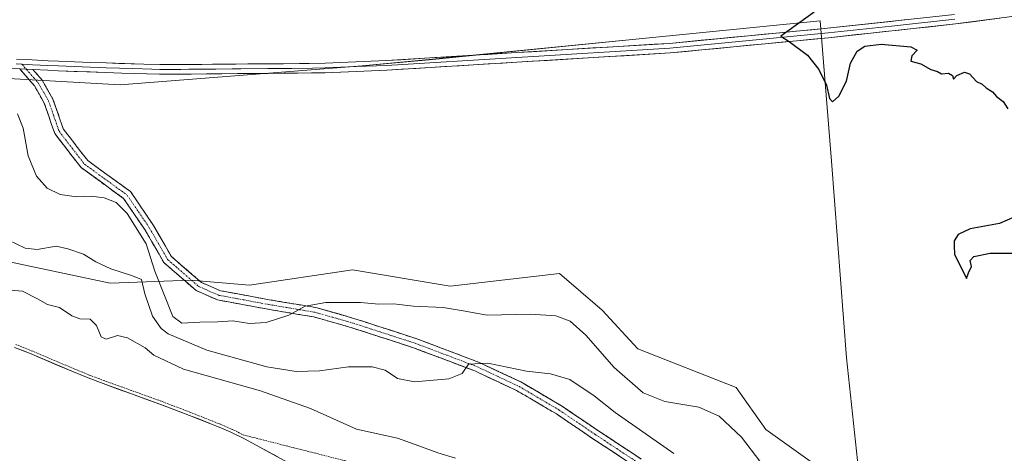
# Model space of a CAD drawing. Units: metres. Extents: x 635089 to 638564, y 4711239 to 4713620.
# Drawn here: x 636215 to 636523, y 4711608 to 4711743 of the extents above; entities that cross this region are included whole.
import ezdxf

# ---------------------------------------------------------------- set-up
doc = ezdxf.new("R2010")
doc.units = ezdxf.units.M
doc.header["$MEASUREMENT"] = 0
for name, pattern in [('TRAZO_Y_PUNTO', [1, 0.5, -0.25, 0, -0.25]), ('TRAZOS', [0.75, 0.5, -0.25]), ('TRAZOSX2', [1.5, 1, -0.5])]:
    doc.linetypes.add(name, pattern=pattern)
for name, color, linetype, lineweight in [('Camino', 19, 'TRAZOSX2', 0), ('Camino Cxs', 19, 'Continuous', 0), ('Camino eje', 19, 'TRAZO_Y_PUNTO', 0), ('Corriente natural Cxs', 5, 'Continuous', 13), ('Corriente natural superficial', 5, 'Continuous', 13), ('Cultivos herbáceos CxS', 92, 'Continuous', 0), ('Cultivos leñosos CxS', 92, 'Continuous', 0), ('Curva de nivel auxiliar', 36, 'TRAZOS', 0), ('Curva de nivel maestra', 36, 'Continuous', 30), ('Curva de nivel normal', 36, 'Continuous', 0), ('Layer 0', 7, 'Continuous', 0), ('Pastizal CxS', 92, 'Continuous', 0), ('Suelo desnudo CxS', 43, 'Continuous', 0)]:
    doc.layers.add(name, color=color, linetype=linetype, lineweight=lineweight)

# ---------------------------------------------------------------- blocks, each defined once
blk = doc.blocks.new('*U154')
at = {"layer": 'Suelo desnudo CxS', "color": 43, "linetype": 'Continuous', "lineweight": 0}
blk.add_polyline3d([(636213.3601, 4711640.7201, 382.6642), (636218.0101, 4711638.8501, 382.5339), (636231.8101, 4711633.0101, 382.984), (636236.4201, 4711631.1301, 384.2134), (636241.0901, 4711629.3501, 384.8151), (636258.8901, 4711622.9401, 382.7969), (636268.1601, 4711619.4101, 383.1469), (636277.4501, 4711615.7001, 383.836), (636281.1601, 4711614.1001, 383.6755), (636285.6401, 4711611.9201, 383.3016), (636290.0401, 4711609.5901, 383.4873), (636298.8201, 4711604.8001, 383.4939)], dxfattribs=at)
blk = doc.blocks.new('*U155')
at = {"layer": 'Cultivos herbáceos CxS', "color": 92, "linetype": 'Continuous', "lineweight": 0}
blk.add_polyline3d([(636549.5201, 4711555.1509, 392.7168), (636506.4377, 4711577.4339, 398.7259), (636478.6619, 4711593.5363, 398.6583), (636473.9941, 4711637.4423, 399.5889), (636469.3257, 4711699.0989, 399.9258), (636465.7455, 4711743.0389, 400.1554), (636408.0083, 4711737.2725, 399.6891), (636343.2617, 4711730.8621, 399.1819), (636322.2275, 4711728.9643, 399.054), (636246.4631, 4711723.0231, 398.7085), (636192.9819, 4711725.9947, 395.775), (636118.7023, 4711712.6253, 399.2788), (636067.7875, 4711694.4321, 397.6995), (636037.8307, 4711701.9123, 396.9067)], dxfattribs=at)
blk = doc.blocks.new('*U166')
at = {"layer": 'Corriente natural Cxs', "color": 5, "linetype": 'Continuous', "lineweight": 13}
blk.add_polyline3d([(636213.36, 4711640.72, 382.88), (636215.69, 4711639.79, 382.82), (636218.01, 4711638.85, 382.69), (636222.61, 4711636.9, 382.57), (636227.21, 4711634.96, 382.61), (636231.81, 4711633.01, 382.68), (636236.42, 4711631.13, 383.3), (636241.09, 4711629.35, 384.54), (636245.54, 4711627.75, 384.92), (636249.99, 4711626.15, 384.16), (636254.44, 4711624.54, 383.64), (636258.89, 4711622.94, 383.27), (636263.53, 4711621.18, 383.31), (636268.16, 4711619.41, 383.77), (636271.26, 4711618.17, 384.11), (636274.35, 4711616.94, 384.24), (636277.45, 4711615.7, 384.21), (636281.16, 4711614.1, 383.94), (636285.64, 4711611.92, 383.11), (636290.04, 4711609.59, 383.07), (636292.97, 4711607.99, 383.23), (636295.89, 4711606.4, 383.44)], dxfattribs=at)
blk = doc.blocks.new('*U170')
at = {"layer": 'Curva de nivel normal', "color": 36, "linetype": 'Continuous', "lineweight": 0}
blk.add_polyline3d([(636351.53, 4711606.04, 385), (636345.97, 4711607.64, 385), (636338.91, 4711610.28, 385), (636333.34, 4711612.26, 385), (636320.54, 4711615.12, 385), (636306.09, 4711621.55, 385), (636290.43, 4711627.08, 385), (636266.27, 4711633.92, 385), (636256.98, 4711638.3, 385), (636254.24, 4711640.55, 385), (636248.74, 4711643.73, 385), (636245.61, 4711644.4, 385), (636242.08, 4711643.26, 385), (636240.51, 4711644.01, 385), (636239.06, 4711647.58, 385), (636237.03, 4711649.55, 385), (636233.8, 4711649.66, 385), (636231.26, 4711650.6, 385), (636227.46, 4711653.23, 385), (636223.72, 4711654.12, 385), (636220.6, 4711655.97, 385), (636215.85, 4711658.3, 385), (636212.23, 4711658.65, 385)], dxfattribs=at)
blk = doc.blocks.new('*U175')
at = {"layer": 'Curva de nivel auxiliar', "color": 36, "linetype": 'TRAZOS', "lineweight": 0}
blk.add_polyline3d([(636352.7769, 4711596.0854, 382.5), (636285.2324, 4711613.2306, 382.5), (636281.5977, 4711614.9993, 0), (636281.5561, 4711615.0183, 0), (636277.8446, 4711616.619, 0), (636277.821, 4711616.6288, 0), (636268.531, 4711620.3388, 0), (636268.516, 4711620.3446, 0), (636259.246, 4711623.8746, 0), (636259.2289, 4711623.881, 0), (636241.4376, 4711630.2878, 0), (636236.787, 4711632.0604, 0), (636232.1938, 4711633.9336, 0), (636218.3998, 4711639.771, 0), (636218.3832, 4711639.7779, 0), (636213.7332, 4711641.6479, 0)], dxfattribs=at)
blk = doc.blocks.new('*U178')
at = {"layer": 'Curva de nivel maestra', "color": 36, "linetype": 'Continuous', "lineweight": 30}
for points in [[(636463.89, 4711745.76, 400), (636453.4, 4711738.24, 400), (636456.08, 4711736.51, 400), (636461.75, 4711732.24, 400), (636465.34, 4711727.83, 400), (636467.7, 4711722.83, 400), (636468.64, 4711718.69, 400), (636469.58, 4711717.6, 400), (636471.56, 4711719.4, 400), (636474.01, 4711724.17, 400), (636475.26, 4711729.72, 400), (636477.3, 4711733.56, 400), (636479.7, 4711735.11, 400), (636484.84, 4711735.7, 400), (636494.12, 4711734.93, 400), (636496.13, 4711733.84, 400), (636494.52, 4711732.04, 400), (636494.19, 4711730.38, 400), (636497.25, 4711729.6, 400), (636500.47, 4711727.82, 400), (636502.52, 4711727.2, 400), (636503.75, 4711726.43, 400), (636505.97, 4711726.65, 400), (636507.19, 4711725.87, 400), (636507.5, 4711724.72, 400), (636508.57, 4711725.91, 400), (636510.99, 4711726.98, 400), (636512.54, 4711726.42, 400), (636514.69, 4711724.04, 400), (636516.49, 4711723.17, 400), (636517.71, 4711722.06, 400), (636519.74, 4711720.75, 400), (636521.02, 4711719.37, 400), (636523.12, 4711717.8, 400), (636524.59, 4711715.5, 400)], [(636531.51, 4711683.69, 400), (636521.92, 4711679.48, 400), (636512.75, 4711677.86, 400), (636509.02, 4711676.05, 400), (636507.7, 4711674.14, 400), (636507.7, 4711672.39, 400), (636507.87, 4711669.89, 400), (636511.63, 4711662.32, 400), (636512.27, 4711664.06, 400), (636513.15, 4711666.06, 400), (636512.74, 4711667.92, 400), (636513.87, 4711669.22, 400), (636519.04, 4711670.24, 400), (636530.03, 4711670.25, 400)]]:
    blk.add_polyline3d(points, dxfattribs=at)

msp = doc.modelspace()

# ---------------------------------------------------------------- linework, layer by layer
at = {"layer": 'Camino', "color": 19, "linetype": 'TRAZOSX2', "lineweight": 0}
for points in [[(636407.9, 4711603.31), (636394.45, 4711612.17), (636383.1, 4711619.88), (636370.6, 4711627.22), (636357.54, 4711633.34), (636338.3, 4711640.62), (636318.01, 4711647.17), (636307.14, 4711650.24), (636292.66, 4711652.68), (636276.98, 4711655.58), (636270.27, 4711658.5), (636260.11, 4711667.31), (636254.37, 4711677.3), (636247.53, 4711687.39), (636234.2, 4711697.05), (636225.96, 4711707.7), (636222.66, 4711717.28), (636219.59, 4711722.65), (636214.97, 4711727.99)], [(636219.13, 4711727.75), (636222.05, 4711724.39), (636225.4, 4711718.52), (636228.64, 4711709.14), (636236.3, 4711699.23), (636249.71, 4711689.51), (636256.91, 4711678.9), (636262.45, 4711669.25), (636271.89, 4711661.06), (636277.86, 4711658.46), (636293.18, 4711655.64), (636307.8, 4711653.18), (636318.97, 4711650.01), (636339.36, 4711643.42), (636358.7, 4711636.1), (636372, 4711629.88), (636384.7, 4711622.42), (636396.11, 4711614.67), (636409.72, 4711605.71)]]:
    msp.add_lwpolyline(points, dxfattribs=at)
at = {"layer": 'Camino Cxs', "color": 19, "linetype": 'Continuous', "lineweight": 0}
msp.add_lwpolyline([(636214.97, 4711727.99), (636219.13, 4711727.75)], dxfattribs=at)
msp.add_polyline3d([(636404.54, 4711605.53, 385.76), (636401.18, 4711607.74, 385.78), (636397.81, 4711609.96, 385.9), (636394.45, 4711612.17, 385.92), (636390.67, 4711614.74, 386.15), (636386.88, 4711617.31, 386.47), (636383.1, 4711619.88, 386.86), (636378.93, 4711622.33, 387.29), (636374.77, 4711624.77, 387.88), (636370.6, 4711627.22, 388.24), (636366.25, 4711629.26, 388.72), (636361.89, 4711631.3, 389.06), (636357.54, 4711633.34, 389.52), (636353.69, 4711634.8, 390.08), (636349.84, 4711636.25, 390.5), (636346, 4711637.71, 390.89), (636342.15, 4711639.16, 391.33), (636338.3, 4711640.62, 391.62), (636334.24, 4711641.93, 391.87), (636330.18, 4711643.24, 392.24), (636326.13, 4711644.55, 392.65), (636322.07, 4711645.86, 392.8), (636318.01, 4711647.17, 393.08), (636314.39, 4711648.19, 393.52), (636310.76, 4711649.22, 393.87), (636307.14, 4711650.24, 394.12), (636302.31, 4711651.05, 394.51), (636297.49, 4711651.87, 395.05), (636292.66, 4711652.68, 395.61), (636288.74, 4711653.41, 395.95), (636284.82, 4711654.13, 396.27), (636280.9, 4711654.86, 396.61), (636276.98, 4711655.58, 396.93), (636273.63, 4711657.04, 397.21), (636270.27, 4711658.5, 397.57), (636266.88, 4711661.44, 397.88), (636263.5, 4711664.37, 397.95), (636260.11, 4711667.31, 397.29), (636258.2, 4711670.64, 396.68), (636256.28, 4711673.97, 396.29), (636254.37, 4711677.3, 396.14), (636252.09, 4711680.66, 395.94), (636249.81, 4711684.03, 396.59), (636247.53, 4711687.39, 397.31), (636244.2, 4711689.81, 396.95), (636240.87, 4711692.22, 397.04), (636237.53, 4711694.64, 397.5), (636234.2, 4711697.05, 397.45), (636231.45, 4711700.6, 397.61), (636228.71, 4711704.15, 397.58), (636225.96, 4711707.7, 397.4), (636224.86, 4711710.89, 397.29), (636223.76, 4711714.09, 397.14), (636222.66, 4711717.28, 396.89), (636221.13, 4711719.97, 396.59), (636219.59, 4711722.65, 396.35), (636217.28, 4711725.32, 396.18), (636214.97, 4711727.99, 396.39), (636219.13, 4711727.75, 396.55), (636219.13, 4711727.75, 396.55), (636222.05, 4711724.39, 396.76), (636223.73, 4711721.46, 396.99), (636225.4, 4711718.52, 397.29), (636227.02, 4711713.83, 397.6), (636228.64, 4711709.14, 397.73), (636231.19, 4711705.84, 397.85), (636233.75, 4711702.53, 397.82), (636236.3, 4711699.23, 397.75), (636239.65, 4711696.8, 397.77), (636243.01, 4711694.37, 397.86), (636246.36, 4711691.94, 397.95), (636249.71, 4711689.51, 398.07), (636252.11, 4711685.97, 397.87), (636254.51, 4711682.44, 397.71), (636256.91, 4711678.9, 398.31), (636258.76, 4711675.68, 397.73), (636260.6, 4711672.47, 397.95), (636262.45, 4711669.25, 398.3), (636265.6, 4711666.52, 398.21), (636268.74, 4711663.79, 398.11), (636271.89, 4711661.06, 397.9), (636274.88, 4711659.76, 397.59), (636277.86, 4711658.46, 397.09), (636281.69, 4711657.76, 396.79), (636285.52, 4711657.05, 396.51), (636289.35, 4711656.35, 396.26), (636293.18, 4711655.64, 396.05), (636298.05, 4711654.82, 395.72), (636302.93, 4711654, 395.17), (636307.8, 4711653.18, 394.48), (636311.52, 4711652.12, 394.1), (636315.25, 4711651.07, 394.06), (636318.97, 4711650.01, 393.69), (636323.05, 4711648.69, 393.2), (636327.13, 4711647.37, 393.03), (636331.2, 4711646.06, 392.98), (636335.28, 4711644.74, 392.37), (636339.36, 4711643.42, 391.82), (636343.23, 4711641.96, 391.71), (636347.1, 4711640.49, 391.37), (636350.96, 4711639.03, 390.62), (636354.83, 4711637.56, 390.31), (636358.7, 4711636.1, 390.17), (636363.13, 4711634.03, 389.5), (636367.57, 4711631.95, 389.18), (636372, 4711629.88, 388.75), (636376.23, 4711627.39, 388.11), (636380.47, 4711624.91, 387.72), (636384.7, 4711622.42, 387.09), (636388.5, 4711619.84, 386.82), (636392.31, 4711617.25, 386.44), (636396.11, 4711614.67, 386.26), (636399.51, 4711612.43, 386.38), (636402.92, 4711610.19, 386.35), (636406.32, 4711607.95, 386), (636409.72, 4711605.71, 386.32)], dxfattribs=at)
at = {"layer": 'Camino eje', "color": 19, "linetype": 'TRAZO_Y_PUNTO', "lineweight": 0}
for points in [[(636215.68, 4711729.45), (636217.05, 4711727.87)], [(636217.05, 4711727.87), (636219.36, 4711725.2), (636220.82, 4711723.52), (636222.5, 4711720.59), (636224.03, 4711717.9), (636225.65, 4711713.21), (636227.3, 4711708.42), (636231.42, 4711703.1), (636235.25, 4711698.14), (636248.62, 4711688.45), (636252.22, 4711683.15), (636255.64, 4711678.1), (636258.41, 4711673.28), (636261.28, 4711668.28), (636271.08, 4711659.78), (636277.42, 4711657.02), (636285.26, 4711655.57), (636292.92, 4711654.16), (636307.47, 4711651.71), (636313.06, 4711650.13), (636318.49, 4711648.59), (636328.64, 4711645.32), (636338.83, 4711642.02), (636358.12, 4711634.72), (636364.65, 4711631.66), (636371.3, 4711628.55), (636383.9, 4711621.15), (636395.28, 4711613.42), (636402.01, 4711608.99), (636408.81, 4711604.51)]]:
    msp.add_lwpolyline(points, dxfattribs=at)
at = {"layer": 'Corriente natural superficial', "color": 5, "linetype": 'Continuous', "lineweight": 13}
msp.add_polyline3d([(636213.36, 4711640.72, 382.88), (636215.69, 4711639.79, 382.82), (636218.01, 4711638.85, 382.69), (636222.61, 4711636.9, 382.57), (636227.21, 4711634.96, 382.61), (636231.81, 4711633.01, 382.68), (636236.42, 4711631.13, 383.3), (636241.09, 4711629.35, 384.54), (636245.54, 4711627.75, 384.92), (636249.99, 4711626.15, 384.16), (636254.44, 4711624.54, 383.64), (636258.89, 4711622.94, 383.27), (636263.53, 4711621.18, 383.31), (636268.16, 4711619.41, 383.77), (636271.26, 4711618.17, 384.11), (636274.35, 4711616.94, 384.24), (636277.45, 4711615.7, 384.21), (636281.16, 4711614.1, 383.94), (636285.64, 4711611.92, 383.11), (636290.04, 4711609.59, 383.07), (636292.97, 4711607.99, 383.23), (636295.89, 4711606.4, 383.44)], dxfattribs=at)
at = {"layer": 'Cultivos herbáceos CxS', "color": 92, "linetype": 'Continuous', "lineweight": 0}
msp.add_polyline3d([(636478.66, 4711593.54, 398.66), (636473.99, 4711637.44, 399.59), (636469.33, 4711699.1, 399.93), (636465.75, 4711743.04, 400.16), (636408.01, 4711737.27, 399.69), (636343.26, 4711730.86, 399.18), (636322.23, 4711728.96, 399.05), (636246.46, 4711723.02, 398.71), (636192.98, 4711725.99, 395.77), (636118.7, 4711712.63, 399.28), (636067.79, 4711694.43, 397.7)], dxfattribs=at)
at = {"layer": 'Cultivos leñosos CxS', "color": 92, "linetype": 'Continuous', "lineweight": 0}
for points in [[(636478.66, 4711593.54, 398.66), (636473.99, 4711637.44, 399.59), (636469.33, 4711699.1, 399.93), (636465.75, 4711743.04, 400.16), (636408.01, 4711737.27, 399.69), (636343.26, 4711730.86, 399.18), (636322.23, 4711728.96, 399.05), (636246.46, 4711723.02, 398.71), (636192.98, 4711725.99, 395.77), (636118.7, 4711712.63, 399.28), (636067.79, 4711694.43, 397.7)], [(636192.98, 4711725.99, 395.77), (636246.46, 4711723.02, 398.71), (636322.23, 4711728.96, 399.05), (636343.26, 4711730.86, 399.18), (636408.01, 4711737.27, 399.69), (636465.75, 4711743.04, 400.16), (636469.33, 4711699.1, 399.93), (636473.99, 4711637.44, 399.59), (636478.66, 4711593.54, 398.66), (636478.66, 4711593.54, 398.66), (636448.78, 4711615.02, 398.74), (636439.44, 4711628.1, 398.29), (636408.63, 4711640.25, 398.51), (636397.42, 4711652.39, 398.23), (636384.09, 4711663.9, 398.46), (636349.8, 4711659.86, 396.77), (636319.28, 4711665.04, 397.75), (636286.95, 4711660.21, 396.85), (636268.56, 4711661.73, 397.61), (636243.34, 4711660.8, 388.06), (636209.32, 4711668.06, 387.86)], [(636067.79, 4711694.43, 397.7), (636075.62, 4711682.91, 395.19), (636130.59, 4711679.94, 393.34), (636179.61, 4711674, 389.63), (636209.32, 4711668.06, 387.86), (636243.34, 4711660.8, 388.06), (636268.56, 4711661.73, 397.61), (636286.95, 4711660.21, 396.85), (636319.28, 4711665.04, 397.75), (636349.8, 4711659.86, 396.77), (636384.09, 4711663.9, 398.46), (636397.42, 4711652.39, 398.23), (636408.63, 4711640.25, 398.51), (636439.44, 4711628.1, 398.29), (636448.78, 4711615.02, 398.74), (636478.66, 4711593.54, 398.66)]]:
    msp.add_polyline3d(points, dxfattribs=at)
at = {"layer": 'Curva de nivel normal', "color": 36, "linetype": 'Continuous', "lineweight": 0}
for points in [[(636446.87, 4711605.04, 395), (636441.12, 4711612.55, 395), (636434.15, 4711619.15, 395), (636427.74, 4711621.94, 395), (636417.06, 4711623.76, 395), (636410.34, 4711626.46, 395), (636401.2, 4711634.41, 395), (636392.37, 4711644.54, 395), (636387.4, 4711648.88, 395), (636382.96, 4711650.6, 395), (636375.01, 4711651.13, 395), (636361.45, 4711650.78, 395), (636353.88, 4711652.2, 395), (636347.66, 4711653.22, 395), (636338.38, 4711653.64, 395), (636332.12, 4711654.34, 395), (636327.44, 4711654.24, 395), (636321.72, 4711654.74, 395), (636310.86, 4711654.76, 395), (636304.36, 4711653.63, 395), (636299.25, 4711650.77, 395), (636292.15, 4711648.49, 395), (636287, 4711648.2, 395), (636281.72, 4711649, 395), (636277.08, 4711648.75, 395), (636271.36, 4711648.63, 395), (636265.74, 4711648.31, 395), (636262.92, 4711650.34, 395), (636257.32, 4711664.58, 395), (636254.55, 4711673.2, 395), (636248.67, 4711682.64, 395), (636245.2, 4711686.12, 395), (636241.44, 4711687.55, 395), (636237.35, 4711688.06, 395), (636232.79, 4711687.86, 395), (636227.68, 4711688.64, 395), (636223.56, 4711690.63, 395), (636220.28, 4711694.41, 395), (636217.58, 4711700.74, 395), (636216.06, 4711709.36, 395), (636214.31, 4711713.94, 395)], [(636419.95, 4711607.44, 390), (636401.5, 4711620.34, 390), (636394.96, 4711625.58, 390), (636387.28, 4711630.62, 390), (636381.28, 4711632.41, 390), (636373.79, 4711633.27, 390), (636361.6, 4711635.76, 390), (636355.63, 4711635.46, 390), (636353.62, 4711632.54, 390), (636349.38, 4711630.87, 390), (636338.69, 4711629.91, 390), (636333.31, 4711630.96, 390), (636329.52, 4711633.59, 390), (636325.35, 4711634.67, 390), (636317.97, 4711634.63, 390), (636308.92, 4711633.4, 390), (636301.58, 4711633.14, 390), (636292.42, 4711634.66, 390), (636273.57, 4711639.83, 390), (636261.46, 4711644.95, 390), (636259.31, 4711646.64, 390), (636256.59, 4711650.53, 390), (636254.2, 4711657.52, 390), (636253.15, 4711662, 390), (636250.31, 4711663.15, 390), (636243.56, 4711665.3, 390), (636238.85, 4711667.51, 390), (636234.97, 4711669.97, 390), (636230.09, 4711671.62, 390), (636226.42, 4711672.39, 390), (636220.42, 4711671.43, 390), (636216.68, 4711671.84, 390), (636211.46, 4711674.29, 390)]]:
    msp.add_polyline3d(points, dxfattribs=at)
at = {"layer": 'Layer 0', "linetype": 'Continuous', "lineweight": 0}
for points in [[(636563.5, 4711749.34), (636508.17, 4711742.04), (636468.36, 4711737.74), (636418.81, 4711732.97), (636370.76, 4711730.06), (636330.03, 4711727.57), (636310.71, 4711726.77), (636297.7, 4711726.6), (636263.83, 4711726.31), (636258.81, 4711726.33), (636246.98, 4711726.66), (636241.99, 4711726.82), (636227.03, 4711727.39), (636223.74, 4711727.53), (636219.13, 4711727.75)], [(636213.92, 4711731.06), (636218.9, 4711730.77), (636223.88, 4711730.53), (636227.15, 4711730.39), (636232.13, 4711730.19), (636237.11, 4711730), (636242.09, 4711729.82), (636253.87, 4711729.44), (636258.85, 4711729.33), (636263.83, 4711729.31), (636267.01, 4711729.34), (636272.01, 4711729.38), (636282.01, 4711729.48), (636282.67, 4711729.48), (636297.67, 4711729.6), (636302.65, 4711729.66), (636305.68, 4711729.7), (636310.67, 4711729.77), (636329.85, 4711730.57), (636370.58, 4711733.06), (636418.57, 4711735.97), (636468.06, 4711740.72), (636507.81, 4711745.02)], [(636215.68, 4711729.45), (636219.02, 4711729.26), (636223.81, 4711729.03), (636227.09, 4711728.89), (636229.58, 4711728.79), (636239.55, 4711728.41), (636242.04, 4711728.32), (636250.43, 4711728.05), (636256.34, 4711727.89), (636258.83, 4711727.83), (636263.83, 4711727.81), (636265.42, 4711727.83), (636267.92, 4711727.85), (636276.39, 4711727.92), (636281.55, 4711727.97), (636284.22, 4711727.99), (636292.69, 4711728.06), (636297.69, 4711728.1), (636300.18, 4711728.13), (636306.68, 4711728.22), (636310.69, 4711728.27), (636320.35, 4711728.67), (636329.94, 4711729.07), (636370.67, 4711731.56), (636418.69, 4711734.47), (636443.47, 4711736.86), (636468.21, 4711739.23), (636488.09, 4711741.38), (636507.99, 4711743.53)], [(636215.68, 4711729.45), (636213.83, 4711729.56)], [(636214.97, 4711727.99), (636219.13, 4711727.75)]]:
    msp.add_lwpolyline(points, dxfattribs=at)
for points in [[(636522, 4711743.87, 400.07), (636517.39, 4711743.26, 400.07), (636512.78, 4711742.65, 400.04), (636508.17, 4711742.04, 400.01), (636503.75, 4711741.56, 400.02), (636499.32, 4711741.08, 400.04), (636494.9, 4711740.61, 400.05), (636490.48, 4711740.13, 400.02), (636486.05, 4711739.65, 400.01), (636481.63, 4711739.17, 400.03), (636477.21, 4711738.7, 400.07), (636472.78, 4711738.22, 400.11), (636468.36, 4711737.74, 400.13), (636463.41, 4711737.26, 400.1), (636458.45, 4711736.79, 400), (636453.5, 4711736.31, 399.92), (636448.54, 4711735.83, 399.87), (636443.59, 4711735.36, 399.85), (636438.63, 4711734.88, 399.83), (636433.68, 4711734.4, 399.79), (636428.72, 4711733.92, 399.75), (636423.77, 4711733.45, 399.74), (636418.81, 4711732.97, 399.7), (636414.01, 4711732.68, 399.65), (636409.2, 4711732.39, 399.61), (636404.4, 4711732.1, 399.59), (636399.59, 4711731.81, 399.55), (636394.79, 4711731.52, 399.52), (636389.98, 4711731.22, 399.48), (636385.18, 4711730.93, 399.44), (636380.37, 4711730.64, 399.38), (636375.57, 4711730.35, 399.34), (636370.76, 4711730.06, 399.3), (636366.23, 4711729.78, 399.28), (636361.71, 4711729.51, 399.25), (636357.18, 4711729.23, 399.25), (636352.66, 4711728.95, 399.23), (636348.13, 4711728.68, 399.21), (636343.61, 4711728.4, 399.14), (636339.08, 4711728.12, 399.08), (636334.56, 4711727.85, 399.06), (636330.03, 4711727.57, 399.04), (636325.2, 4711727.37, 399.01), (636320.37, 4711727.17, 399), (636315.54, 4711726.97, 398.97), (636310.71, 4711726.77, 398.92), (636306.37, 4711726.71, 398.91), (636302.04, 4711726.66, 398.89), (636297.7, 4711726.6, 398.88), (636292.86, 4711726.56, 398.85), (636288.02, 4711726.52, 398.8), (636283.18, 4711726.48, 398.75), (636278.35, 4711726.43, 398.74), (636273.51, 4711726.39, 398.74), (636268.67, 4711726.35, 398.75), (636263.83, 4711726.31, 398.73), (636261.32, 4711726.32, 398.71), (636258.81, 4711726.33, 398.68), (636254.87, 4711726.44, 398.63), (636250.92, 4711726.55, 398.56), (636246.98, 4711726.66, 398.46), (636241.99, 4711726.82, 398.27), (636237, 4711727.01, 397.98), (636232.02, 4711727.2, 397.58), (636227.03, 4711727.39, 397.12), (636223.74, 4711727.53, 396.86), (636219.13, 4711727.75, 396.55), (636214.97, 4711727.99, 396.39), (636210.16, 4711728.27, 396.37)], [(636213.92, 4711731.06, 396.72), (636218.9, 4711730.77, 396.81), (636223.88, 4711730.53, 396.98), (636227.15, 4711730.39, 397.14), (636232.13, 4711730.19, 397.46), (636237.11, 4711730, 397.79), (636242.09, 4711729.82, 398.06), (636246.02, 4711729.69, 398.26), (636249.94, 4711729.57, 398.39), (636253.87, 4711729.44, 398.5), (636258.85, 4711729.33, 398.62), (636263.83, 4711729.31, 398.7), (636267.01, 4711729.34, 398.73), (636269.51, 4711729.36, 398.74), (636272.01, 4711729.38, 398.75), (636275.34, 4711729.41, 398.74), (636278.68, 4711729.45, 398.74), (636282.01, 4711729.48, 398.75), (636282.67, 4711729.48, 398.76), (636286.42, 4711729.51, 398.8), (636290.17, 4711729.54, 398.85), (636293.92, 4711729.57, 398.9), (636297.67, 4711729.6, 398.94), (636302.65, 4711729.66, 398.96), (636305.68, 4711729.7, 398.97), (636310.67, 4711729.77, 398.96), (636315.47, 4711729.97, 398.98), (636320.26, 4711730.17, 399.01), (636325.06, 4711730.37, 399.02), (636329.85, 4711730.57, 399.04), (636334.38, 4711730.85, 399.08), (636338.9, 4711731.12, 399.1), (636343.43, 4711731.4, 399.13), (636347.95, 4711731.68, 399.15), (636352.48, 4711731.95, 399.21), (636357, 4711732.23, 399.29), (636361.53, 4711732.51, 399.29), (636366.05, 4711732.78, 399.31), (636370.58, 4711733.06, 399.34), (636375.38, 4711733.35, 399.36), (636380.18, 4711733.64, 399.39), (636384.98, 4711733.93, 399.46), (636389.78, 4711734.22, 399.5), (636394.58, 4711734.52, 399.52), (636399.37, 4711734.81, 399.55), (636404.17, 4711735.1, 399.58), (636408.97, 4711735.39, 399.62), (636413.77, 4711735.68, 399.66), (636418.57, 4711735.97, 399.71), (636423.52, 4711736.45, 399.73), (636428.47, 4711736.92, 399.76), (636433.42, 4711737.4, 399.81), (636438.37, 4711737.87, 399.87), (636443.32, 4711738.35, 399.9), (636448.26, 4711738.82, 399.92), (636453.21, 4711739.3, 399.96), (636458.16, 4711739.77, 400.01), (636463.11, 4711740.25, 400.08), (636468.06, 4711740.72, 400.11), (636473.03, 4711741.26, 400.08), (636478, 4711741.8, 400.03), (636482.97, 4711742.33, 400), (636487.94, 4711742.87, 400), (636492.9, 4711743.41, 400.04)]]:
    msp.add_polyline3d(points, dxfattribs=at)
at = {"layer": 'Pastizal CxS', "color": 92, "linetype": 'Continuous', "lineweight": 0}
for points in [[(636037.83, 4711701.91, 396.91), (636067.79, 4711694.43, 397.7), (636075.62, 4711682.91, 395.19), (636130.59, 4711679.94, 393.34), (636179.61, 4711674, 389.63), (636209.32, 4711668.06, 387.86), (636243.34, 4711660.8, 388.06), (636268.56, 4711661.73, 397.61), (636286.95, 4711660.21, 396.85), (636319.28, 4711665.04, 397.75), (636349.8, 4711659.86, 396.77), (636384.09, 4711663.9, 398.46), (636397.42, 4711652.39, 398.23), (636408.63, 4711640.25, 398.51), (636439.44, 4711628.1, 398.29), (636448.78, 4711615.02, 398.74), (636478.66, 4711593.54, 398.66), (636506.44, 4711577.43, 398.73), (636549.52, 4711555.15, 392.72)], [(636067.79, 4711694.43, 397.7), (636075.62, 4711682.91, 395.19), (636130.59, 4711679.94, 393.34), (636179.61, 4711674, 389.63), (636209.32, 4711668.06, 387.86), (636243.34, 4711660.8, 388.06), (636268.56, 4711661.73, 397.61), (636286.95, 4711660.21, 396.85), (636319.28, 4711665.04, 397.75), (636349.8, 4711659.86, 396.77), (636384.09, 4711663.9, 398.46), (636397.42, 4711652.39, 398.23), (636408.63, 4711640.25, 398.51), (636439.44, 4711628.1, 398.29), (636448.78, 4711615.02, 398.74), (636478.66, 4711593.54, 398.66)], [(636298.82, 4711604.8, 383.49), (636290.04, 4711609.59, 383.49), (636285.64, 4711611.92, 383.3), (636281.16, 4711614.1, 383.68), (636277.45, 4711615.7, 383.84), (636268.16, 4711619.41, 383.15), (636258.89, 4711622.94, 382.8), (636241.09, 4711629.35, 384.82), (636236.42, 4711631.13, 384.21), (636231.81, 4711633.01, 382.98), (636218.01, 4711638.85, 382.53), (636213.36, 4711640.72, 382.66)], [(636298.82, 4711604.8, 383.49), (636290.04, 4711609.59, 383.49), (636285.64, 4711611.92, 383.3), (636281.16, 4711614.1, 383.68), (636277.45, 4711615.7, 383.84), (636268.16, 4711619.41, 383.15), (636258.89, 4711622.94, 382.8), (636241.09, 4711629.35, 384.82), (636236.42, 4711631.13, 384.21), (636231.81, 4711633.01, 382.98), (636218.01, 4711638.85, 382.53), (636213.36, 4711640.72, 382.66)]]:
    msp.add_polyline3d(points, dxfattribs=at)
at = {"layer": 'Suelo desnudo CxS', "color": 43, "linetype": 'Continuous', "lineweight": 0}
msp.add_polyline3d([(636298.82, 4711604.8, 383.49), (636290.04, 4711609.59, 383.49), (636285.64, 4711611.92, 383.3), (636281.16, 4711614.1, 383.68), (636277.45, 4711615.7, 383.84), (636268.16, 4711619.41, 383.15), (636258.89, 4711622.94, 382.8), (636241.09, 4711629.35, 384.82), (636236.42, 4711631.13, 384.21), (636231.81, 4711633.01, 382.98), (636218.01, 4711638.85, 382.53), (636213.36, 4711640.72, 382.66)], dxfattribs=at)

# ---------------------------------------------------------------- block references
at = {"layer": 'Corriente natural Cxs', "color": 5, "linetype": 'Continuous', "lineweight": 13}
msp.add_blockref('*U166', (0, 0), dxfattribs=at)
at = {"layer": 'Cultivos herbáceos CxS', "color": 92, "linetype": 'Continuous', "lineweight": 0}
msp.add_blockref('*U155', (0, 0), dxfattribs=at)
at = {"layer": 'Curva de nivel auxiliar', "color": 36, "linetype": 'TRAZOS', "lineweight": 0}
msp.add_blockref('*U175', (0, 0), dxfattribs=at)
at = {"layer": 'Curva de nivel maestra', "color": 36, "linetype": 'Continuous', "lineweight": 30}
msp.add_blockref('*U178', (0, 0), dxfattribs=at)
at = {"layer": 'Curva de nivel normal', "color": 36, "linetype": 'Continuous', "lineweight": 0}
msp.add_blockref('*U170', (0, 0), dxfattribs=at)
at = {"layer": 'Suelo desnudo CxS', "color": 43, "linetype": 'Continuous', "lineweight": 0}
msp.add_blockref('*U154', (0, 0), dxfattribs=at)

doc.saveas('drawing.dxf')
